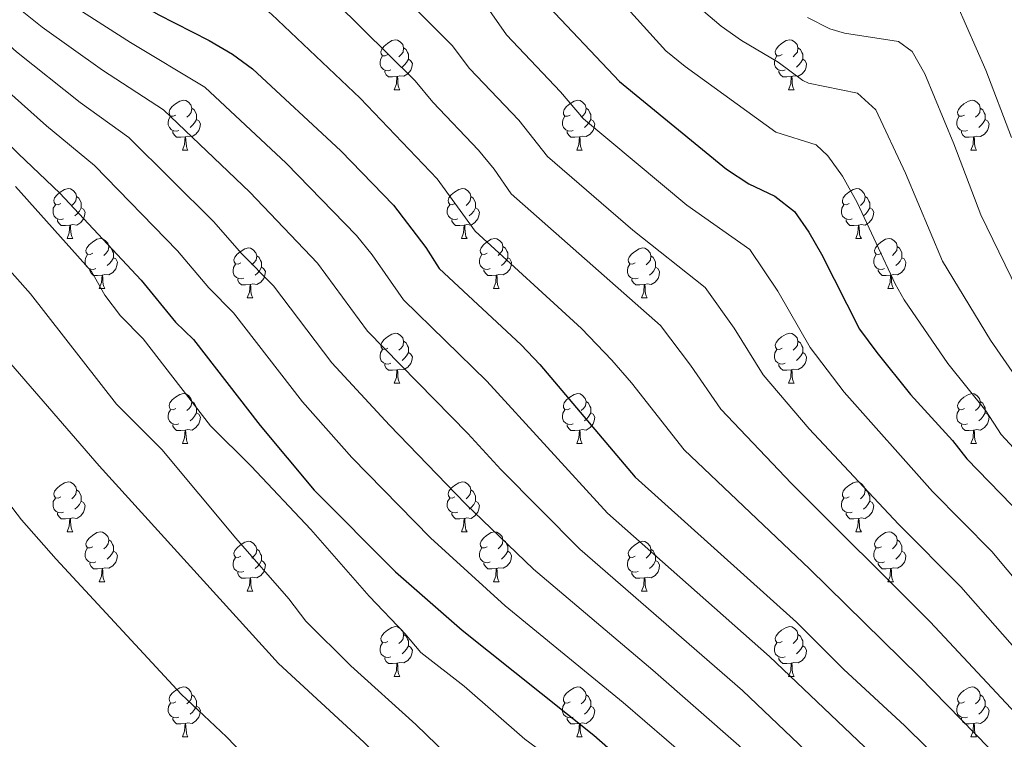
# Model space of a CAD drawing. Units: metres. Extents: x 657785 to 662308, y 732362 to 735435.
# Drawn here: x 659956 to 660154, y 733512 to 733656 of the extents above; entities that cross this region are included whole.
import ezdxf

# ---------------------------------------------------------------- set-up
doc = ezdxf.new("R2010")
doc.units = ezdxf.units.M
doc.header["$MEASUREMENT"] = 0
for name, color, linetype, lineweight in [('Carátula', 7, 'Continuous', 5), ('Elementos auxiliares', 7, 'Continuous', 5), ('Entidades rústicas y varios', 7, 'Continuous', 5), ('Relieve y altimetría', 7, 'Continuous', 5)]:
    doc.layers.add(name, color=color, linetype=linetype, lineweight=lineweight)

msp = doc.modelspace()

# ---------------------------------------------------------------- linework, layer by layer
at = {"layer": 'Carátula', "color": 7, "linetype": 'Continuous', "lineweight": 5}
msp.add_3dface([(657853.77, 732362.12), (662307.57, 732465.52), (662238.63, 735434.73), (657784.83, 735331.33)], dxfattribs=at)
at = {"layer": 'Elementos auxiliares', "color": 250, "linetype": 'Continuous', "lineweight": 5}
msp.add_3dface([(658723.44, 732776.18), (658670.2, 735089.51), (662080.31, 735168.74), (662134.71, 732855.38)], dxfattribs=at)
at = {"layer": 'Entidades rústicas y varios', "color": 92, "linetype": 'Continuous', "lineweight": 5}
for p, q in [((660031.71, 733642.3), (660032.83, 733642.3)), ((660111.04, 733642.3), (660112.16, 733642.3)), ((659989.07, 733630.16), (659990.2, 733630.16)), ((660068.4, 733630.16), (660069.53, 733630.16)), ((660147.73, 733630.16), (660148.85, 733630.16)), ((659965.89, 733612.39), (659967.01, 733612.39)), ((660045.21, 733612.39), (660046.34, 733612.39)), ((660124.54, 733612.39), (660125.67, 733612.39)), ((659972.36, 733602.36), (659973.49, 733602.36)), ((660051.69, 733602.36), (660052.81, 733602.36)), ((660131.01, 733602.36), (660132.14, 733602.36)), ((660002.13, 733600.45), (660003.26, 733600.45)), ((660081.46, 733600.45), (660082.59, 733600.45)), ((660031.71, 733583.31), (660032.83, 733583.31)), ((660111.04, 733583.31), (660112.16, 733583.31)), ((659989.07, 733571.17), (659990.2, 733571.17)), ((660068.4, 733571.17), (660069.53, 733571.17)), ((660147.73, 733571.17), (660148.85, 733571.17)), ((659965.89, 733553.4), (659967.01, 733553.4)), ((660045.21, 733553.4), (660046.34, 733553.4)), ((660124.54, 733553.4), (660125.67, 733553.4)), ((659972.36, 733543.36), (659973.49, 733543.36)), ((660051.69, 733543.36), (660052.81, 733543.36)), ((660131.01, 733543.36), (660132.14, 733543.36)), ((660002.13, 733541.46), (660003.26, 733541.46)), ((660081.46, 733541.46), (660082.59, 733541.46)), ((660031.71, 733524.32), (660032.83, 733524.32)), ((660111.04, 733524.32), (660112.16, 733524.32)), ((659989.07, 733512.18), (659990.2, 733512.18)), ((660068.4, 733512.18), (660069.53, 733512.18)), ((660147.73, 733512.18), (660148.85, 733512.18))]:
    msp.add_line(p, q, dxfattribs=at)
at = {"layer": 'Entidades rústicas y varios', "color": 92, "linetype": 'Continuous', "lineweight": 5, "flags": 128}
for points in [[(660030.41, 733649.36), (660029.88, 733649.1), (660029.35, 733649.15), (660029.09, 733649.52), (660029.03, 733649.95), (660029.19, 733650.47), (660029.67, 733651.06), (660030.31, 733651.59), (660031.21, 733652.18), (660031.95, 733652.34), (660032.37, 733652.28), (660032.91, 733651.97), (660033.43, 733651.38), (660033.59, 733650.74), (660033.49, 733649.89), (660033.06, 733649.36), (660032.64, 733648.94)], [(660109.74, 733649.36), (660109.21, 733649.1), (660108.68, 733649.15), (660108.41, 733649.52), (660108.36, 733649.95), (660108.52, 733650.47), (660109, 733651.06), (660109.63, 733651.59), (660110.53, 733652.18), (660111.28, 733652.34), (660111.7, 733652.28), (660112.23, 733651.97), (660112.76, 733651.38), (660112.92, 733650.74), (660112.81, 733649.89), (660112.39, 733649.36), (660111.97, 733648.94)], [(660030.99, 733646.28), (660030.57, 733646.12), (660029.99, 733646.18), (660029.51, 733646.39), (660029.09, 733646.82), (660028.87, 733647.4), (660028.87, 733647.82), (660028.93, 733648.41), (660029.35, 733649.1)], [(660033.59, 733650.74), (660034.07, 733650.43), (660034.39, 733649.79), (660034.55, 733649.47), (660034.55, 733648.89), (660034.55, 733648.46), (660034.17, 733647.77), (660033.75, 733647.29), (660033.27, 733646.87)], [(660110.32, 733646.28), (660109.9, 733646.12), (660109.31, 733646.18), (660108.84, 733646.39), (660108.41, 733646.82), (660108.2, 733647.4), (660108.2, 733647.82), (660108.25, 733648.41), (660108.68, 733649.1)], [(660112.92, 733650.74), (660113.4, 733650.43), (660113.71, 733649.79), (660113.87, 733649.47), (660113.87, 733648.89), (660113.87, 733648.46), (660113.5, 733647.77), (660113.08, 733647.29), (660112.6, 733646.87)], [(660034.55, 733648.46), (660035, 733648.21), (660035.35, 733647.6), (660035.23, 733646.87), (660035.03, 733646.23), (660034.44, 733645.49), (660033.65, 733645.01), (660032.79, 733645.12), (660032.37, 733644.99)], [(660113.87, 733648.46), (660114.33, 733648.21), (660114.67, 733647.6), (660114.56, 733646.87), (660114.35, 733646.23), (660113.77, 733645.49), (660112.97, 733645.01), (660112.12, 733645.12), (660111.69, 733644.99)], [(660032.25, 733644.99), (660031.37, 733644.9), (660030.52, 733644.9), (660030.09, 733645.33), (660029.77, 733645.81), (660029.77, 733646.12)], [(660031.71, 733642.3), (660032.15, 733643.46), (660032.25, 733644.99), (660032.37, 733644.99), (660032.4, 733644.4), (660032.43, 733643.72), (660032.51, 733643.1), (660032.62, 733642.7), (660032.83, 733642.3)], [(660111.58, 733644.99), (660110.69, 733644.9), (660109.85, 733644.9), (660109.42, 733645.33), (660109.1, 733645.81), (660109.1, 733646.12)], [(660111.04, 733642.3), (660111.47, 733643.46), (660111.58, 733644.99), (660111.69, 733644.99), (660111.73, 733644.4), (660111.76, 733643.72), (660111.83, 733643.1), (660111.95, 733642.7), (660112.16, 733642.3)], [(659987.77, 733637.22), (659987.24, 733636.96), (659986.71, 733637.01), (659986.45, 733637.38), (659986.39, 733637.81), (659986.55, 733638.33), (659987.03, 733638.92), (659987.67, 733639.45), (659988.57, 733640.04), (659989.31, 733640.2), (659989.74, 733640.14), (659990.27, 733639.83), (659990.8, 733639.24), (659990.96, 733638.6), (659990.85, 733637.75), (659990.42, 733637.22), (659990, 733636.8)], [(660067.1, 733637.22), (660066.57, 733636.96), (660066.04, 733637.01), (660065.78, 733637.38), (660065.72, 733637.81), (660065.88, 733638.33), (660066.36, 733638.92), (660067, 733639.45), (660067.9, 733640.04), (660068.64, 733640.2), (660069.07, 733640.14), (660069.6, 733639.83), (660070.13, 733639.24), (660070.29, 733638.6), (660070.18, 733637.75), (660069.75, 733637.22), (660069.33, 733636.8)], [(660146.43, 733637.22), (660145.9, 733636.96), (660145.37, 733637.01), (660145.1, 733637.38), (660145.05, 733637.81), (660145.21, 733638.33), (660145.69, 733638.92), (660146.32, 733639.45), (660147.22, 733640.04), (660147.97, 733640.2), (660148.39, 733640.14), (660148.92, 733639.83), (660149.45, 733639.24), (660149.61, 733638.6), (660149.5, 733637.75), (660149.08, 733637.22), (660148.66, 733636.8)], [(659988.36, 733634.14), (659987.93, 733633.98), (659987.35, 733634.04), (659986.87, 733634.25), (659986.45, 733634.68), (659986.23, 733635.26), (659986.23, 733635.68), (659986.29, 733636.27), (659986.71, 733636.96)], [(659990.96, 733638.6), (659991.43, 733638.29), (659991.75, 733637.65), (659991.91, 733637.33), (659991.91, 733636.75), (659991.91, 733636.32), (659991.54, 733635.63), (659991.12, 733635.15), (659990.64, 733634.73)], [(660067.69, 733634.14), (660067.26, 733633.98), (660066.68, 733634.04), (660066.2, 733634.25), (660065.78, 733634.68), (660065.56, 733635.26), (660065.56, 733635.68), (660065.62, 733636.27), (660066.04, 733636.96)], [(660070.29, 733638.6), (660070.76, 733638.29), (660071.08, 733637.65), (660071.24, 733637.33), (660071.24, 733636.75), (660071.24, 733636.32), (660070.87, 733635.63), (660070.45, 733635.15), (660069.97, 733634.73)], [(660147.01, 733634.14), (660146.59, 733633.98), (660146, 733634.04), (660145.53, 733634.25), (660145.1, 733634.68), (660144.89, 733635.26), (660144.89, 733635.68), (660144.94, 733636.27), (660145.37, 733636.96)], [(660149.61, 733638.6), (660150.09, 733638.29), (660150.4, 733637.65), (660150.56, 733637.33), (660150.56, 733636.75), (660150.56, 733636.32), (660150.19, 733635.63), (660149.77, 733635.15), (660149.29, 733634.73)], [(659991.91, 733636.32), (659992.36, 733636.07), (659992.71, 733635.46), (659992.6, 733634.73), (659992.39, 733634.09), (659991.8, 733633.35), (659991.01, 733632.87), (659990.16, 733632.98), (659989.73, 733632.85)], [(660071.24, 733636.32), (660071.69, 733636.07), (660072.04, 733635.46), (660071.93, 733634.73), (660071.72, 733634.09), (660071.13, 733633.35), (660070.34, 733632.87), (660069.49, 733632.98), (660069.06, 733632.85)], [(660150.56, 733636.32), (660151.02, 733636.07), (660151.36, 733635.46), (660151.25, 733634.73), (660151.04, 733634.09), (660150.46, 733633.35), (660149.66, 733632.87), (660148.81, 733632.98), (660148.38, 733632.85)], [(659989.62, 733632.85), (659988.73, 733632.76), (659987.88, 733632.76), (659987.46, 733633.19), (659987.14, 733633.67), (659987.14, 733633.98)], [(660068.95, 733632.85), (660068.06, 733632.76), (660067.21, 733632.76), (660066.79, 733633.19), (660066.47, 733633.67), (660066.47, 733633.98)], [(660148.27, 733632.85), (660147.38, 733632.76), (660146.54, 733632.76), (660146.11, 733633.19), (660145.79, 733633.67), (660145.79, 733633.98)], [(659989.07, 733630.16), (659989.51, 733631.32), (659989.62, 733632.85), (659989.73, 733632.85), (659989.76, 733632.26), (659989.8, 733631.58), (659989.87, 733630.96), (659989.98, 733630.56), (659990.2, 733630.16)], [(660068.4, 733630.16), (660068.84, 733631.32), (660068.95, 733632.85), (660069.06, 733632.85), (660069.09, 733632.26), (660069.13, 733631.58), (660069.2, 733630.96), (660069.31, 733630.56), (660069.53, 733630.16)], [(660147.73, 733630.16), (660148.16, 733631.32), (660148.27, 733632.85), (660148.38, 733632.85), (660148.42, 733632.26), (660148.45, 733631.58), (660148.52, 733630.96), (660148.64, 733630.56), (660148.85, 733630.16)], [(659964.59, 733619.45), (659964.06, 733619.19), (659963.53, 733619.24), (659963.26, 733619.61), (659963.21, 733620.04), (659963.37, 733620.56), (659963.85, 733621.15), (659964.48, 733621.68), (659965.38, 733622.27), (659966.13, 733622.43), (659966.55, 733622.37), (659967.08, 733622.06), (659967.61, 733621.47), (659967.77, 733620.83), (659967.66, 733619.98), (659967.24, 733619.45), (659966.82, 733619.03)], [(660043.91, 733619.45), (660043.38, 733619.19), (660042.85, 733619.24), (660042.59, 733619.61), (660042.53, 733620.04), (660042.69, 733620.56), (660043.17, 733621.15), (660043.81, 733621.68), (660044.71, 733622.27), (660045.45, 733622.43), (660045.88, 733622.37), (660046.41, 733622.06), (660046.94, 733621.47), (660047.1, 733620.83), (660046.99, 733619.98), (660046.56, 733619.45), (660046.14, 733619.03)], [(660123.24, 733619.45), (660122.71, 733619.19), (660122.18, 733619.24), (660121.91, 733619.61), (660121.86, 733620.04), (660122.02, 733620.56), (660122.5, 733621.15), (660123.13, 733621.68), (660124.03, 733622.27), (660124.78, 733622.43), (660125.21, 733622.37), (660125.73, 733622.06), (660126.27, 733621.47), (660126.43, 733620.83), (660126.31, 733619.98), (660125.89, 733619.45), (660125.47, 733619.03)], [(659965.17, 733616.37), (659964.75, 733616.21), (659964.16, 733616.27), (659963.69, 733616.48), (659963.26, 733616.91), (659963.05, 733617.49), (659963.05, 733617.91), (659963.1, 733618.5), (659963.53, 733619.19)], [(659967.77, 733620.83), (659968.25, 733620.52), (659968.56, 733619.88), (659968.72, 733619.56), (659968.72, 733618.98), (659968.72, 733618.55), (659968.35, 733617.86), (659967.93, 733617.38), (659967.45, 733616.96)], [(660044.5, 733616.37), (660044.07, 733616.21), (660043.49, 733616.27), (660043.01, 733616.48), (660042.59, 733616.91), (660042.37, 733617.49), (660042.37, 733617.91), (660042.43, 733618.5), (660042.85, 733619.19)], [(660047.1, 733620.83), (660047.57, 733620.52), (660047.89, 733619.88), (660048.05, 733619.56), (660048.05, 733618.98), (660048.05, 733618.55), (660047.68, 733617.86), (660047.26, 733617.38), (660046.78, 733616.96)], [(660123.83, 733616.37), (660123.4, 733616.21), (660122.81, 733616.27), (660122.34, 733616.48), (660121.91, 733616.91), (660121.7, 733617.49), (660121.7, 733617.91), (660121.75, 733618.5), (660122.18, 733619.19)], [(660126.43, 733620.83), (660126.9, 733620.52), (660127.21, 733619.88), (660127.37, 733619.56), (660127.37, 733618.98), (660127.37, 733618.55), (660127.01, 733617.86), (660126.59, 733617.38), (660126.11, 733616.96)], [(659968.72, 733618.55), (659969.18, 733618.3), (659969.52, 733617.69), (659969.41, 733616.96), (659969.2, 733616.32), (659968.62, 733615.58), (659967.82, 733615.1), (659966.97, 733615.21), (659966.54, 733615.08)], [(660048.05, 733618.55), (660048.5, 733618.3), (660048.85, 733617.69), (660048.74, 733616.96), (660048.53, 733616.32), (660047.94, 733615.58), (660047.15, 733615.1), (660046.3, 733615.21), (660045.87, 733615.08)], [(660127.37, 733618.55), (660127.83, 733618.3), (660128.17, 733617.69), (660128.07, 733616.96), (660127.85, 733616.32), (660127.27, 733615.58), (660126.47, 733615.1), (660125.63, 733615.21), (660125.19, 733615.08)], [(659966.43, 733615.08), (659965.54, 733614.99), (659964.7, 733614.99), (659964.27, 733615.42), (659963.95, 733615.9), (659963.95, 733616.21)], [(660045.76, 733615.08), (660044.87, 733614.99), (660044.02, 733614.99), (660043.6, 733615.42), (660043.28, 733615.9), (660043.28, 733616.21)], [(660125.09, 733615.08), (660124.19, 733614.99), (660123.35, 733614.99), (660122.93, 733615.42), (660122.61, 733615.9), (660122.61, 733616.21)], [(659965.89, 733612.39), (659966.32, 733613.55), (659966.43, 733615.08), (659966.54, 733615.08), (659966.58, 733614.49), (659966.61, 733613.81), (659966.68, 733613.19), (659966.8, 733612.79), (659967.01, 733612.39)], [(660045.21, 733612.39), (660045.65, 733613.55), (660045.76, 733615.08), (660045.87, 733615.08), (660045.9, 733614.49), (660045.94, 733613.81), (660046.01, 733613.19), (660046.12, 733612.79), (660046.34, 733612.39)], [(660124.54, 733612.39), (660124.97, 733613.55), (660125.09, 733615.08), (660125.19, 733615.08), (660125.23, 733614.49), (660125.27, 733613.81), (660125.33, 733613.19), (660125.45, 733612.79), (660125.67, 733612.39)], [(659971.06, 733609.42), (659970.53, 733609.15), (659970, 733609.21), (659969.74, 733609.58), (659969.68, 733610), (659969.84, 733610.52), (659970.32, 733611.12), (659970.96, 733611.65), (659971.86, 733612.23), (659972.6, 733612.39), (659973.03, 733612.34), (659973.56, 733612.02), (659974.09, 733611.44), (659974.25, 733610.8), (659974.14, 733609.95), (659973.71, 733609.42), (659973.29, 733608.99)], [(660050.39, 733609.42), (660049.86, 733609.15), (660049.33, 733609.21), (660049.06, 733609.58), (660049.01, 733610), (660049.17, 733610.52), (660049.65, 733611.12), (660050.28, 733611.65), (660051.18, 733612.23), (660051.93, 733612.39), (660052.35, 733612.34), (660052.88, 733612.02), (660053.41, 733611.44), (660053.57, 733610.8), (660053.46, 733609.95), (660053.04, 733609.42), (660052.62, 733608.99)], [(660129.71, 733609.42), (660129.19, 733609.15), (660128.65, 733609.21), (660128.39, 733609.58), (660128.33, 733610), (660128.49, 733610.52), (660128.97, 733611.12), (660129.61, 733611.65), (660130.51, 733612.23), (660131.25, 733612.39), (660131.68, 733612.34), (660132.21, 733612.02), (660132.74, 733611.44), (660132.9, 733610.8), (660132.79, 733609.95), (660132.37, 733609.42), (660131.95, 733608.99)], [(659974.25, 733610.8), (659974.72, 733610.48), (659975.04, 733609.84), (659975.2, 733609.52), (659975.2, 733608.94), (659975.2, 733608.52), (659974.83, 733607.83), (659974.41, 733607.35), (659973.93, 733606.93)], [(660000.83, 733607.51), (660000.3, 733607.25), (659999.77, 733607.3), (659999.51, 733607.67), (659999.45, 733608.1), (659999.61, 733608.62), (660000.09, 733609.21), (660000.73, 733609.74), (660001.63, 733610.33), (660002.37, 733610.49), (660002.8, 733610.43), (660003.33, 733610.12), (660003.86, 733609.53), (660004.02, 733608.89), (660003.91, 733608.04), (660003.48, 733607.51), (660003.06, 733607.09)], [(660053.57, 733610.8), (660054.05, 733610.48), (660054.36, 733609.84), (660054.52, 733609.52), (660054.52, 733608.94), (660054.52, 733608.52), (660054.15, 733607.83), (660053.73, 733607.35), (660053.25, 733606.93)], [(660080.16, 733607.51), (660079.63, 733607.25), (660079.1, 733607.3), (660078.83, 733607.67), (660078.78, 733608.1), (660078.94, 733608.62), (660079.42, 733609.21), (660080.05, 733609.74), (660080.95, 733610.33), (660081.7, 733610.49), (660082.13, 733610.43), (660082.65, 733610.12), (660083.19, 733609.53), (660083.35, 733608.89), (660083.23, 733608.04), (660082.81, 733607.51), (660082.39, 733607.09)], [(660132.9, 733610.8), (660133.37, 733610.48), (660133.69, 733609.84), (660133.85, 733609.52), (660133.85, 733608.94), (660133.85, 733608.52), (660133.48, 733607.83), (660133.06, 733607.35), (660132.58, 733606.93)], [(659971.65, 733606.34), (659971.22, 733606.18), (659970.64, 733606.24), (659970.16, 733606.45), (659969.74, 733606.87), (659969.52, 733607.46), (659969.52, 733607.88), (659969.58, 733608.46), (659970, 733609.15)], [(659975.2, 733608.52), (659975.65, 733608.27), (659976, 733607.65), (659975.89, 733606.93), (659975.68, 733606.29), (659975.09, 733605.55), (659974.3, 733605.07), (659973.45, 733605.17), (659973.02, 733605.04)], [(660001.42, 733604.43), (660000.99, 733604.27), (660000.41, 733604.33), (659999.93, 733604.54), (659999.51, 733604.97), (659999.29, 733605.55), (659999.29, 733605.97), (659999.35, 733606.56), (659999.77, 733607.25)], [(660004.02, 733608.89), (660004.49, 733608.58), (660004.81, 733607.94), (660004.97, 733607.62), (660004.97, 733607.04), (660004.97, 733606.61), (660004.6, 733605.92), (660004.18, 733605.44), (660003.7, 733605.02)], [(660050.97, 733606.34), (660050.55, 733606.18), (660049.96, 733606.24), (660049.49, 733606.45), (660049.06, 733606.87), (660048.85, 733607.46), (660048.85, 733607.88), (660048.9, 733608.46), (660049.33, 733609.15)], [(660054.52, 733608.52), (660054.98, 733608.27), (660055.32, 733607.65), (660055.21, 733606.93), (660055, 733606.29), (660054.42, 733605.55), (660053.62, 733605.07), (660052.77, 733605.17), (660052.34, 733605.04)], [(660080.75, 733604.43), (660080.32, 733604.27), (660079.73, 733604.33), (660079.26, 733604.54), (660078.83, 733604.97), (660078.62, 733605.55), (660078.62, 733605.97), (660078.67, 733606.56), (660079.1, 733607.25)], [(660083.35, 733608.89), (660083.82, 733608.58), (660084.13, 733607.94), (660084.29, 733607.62), (660084.29, 733607.04), (660084.29, 733606.61), (660083.93, 733605.92), (660083.51, 733605.44), (660083.03, 733605.02)], [(660130.3, 733606.34), (660129.87, 733606.18), (660129.29, 733606.24), (660128.81, 733606.45), (660128.39, 733606.87), (660128.17, 733607.46), (660128.17, 733607.88), (660128.23, 733608.46), (660128.65, 733609.15)], [(660133.85, 733608.52), (660134.31, 733608.27), (660134.65, 733607.65), (660134.54, 733606.93), (660134.33, 733606.29), (660133.75, 733605.55), (660132.95, 733605.07), (660132.1, 733605.17), (660131.67, 733605.04)], [(659972.91, 733605.04), (659972.02, 733604.96), (659971.17, 733604.96), (659970.75, 733605.39), (659970.43, 733605.86), (659970.43, 733606.18)], [(660004.97, 733606.61), (660005.42, 733606.36), (660005.77, 733605.75), (660005.66, 733605.02), (660005.45, 733604.38), (660004.86, 733603.64), (660004.07, 733603.16), (660003.22, 733603.27), (660002.79, 733603.14)], [(660052.23, 733605.04), (660051.34, 733604.96), (660050.5, 733604.96), (660050.07, 733605.39), (660049.75, 733605.86), (660049.75, 733606.18)], [(660084.29, 733606.61), (660084.75, 733606.36), (660085.09, 733605.75), (660084.99, 733605.02), (660084.77, 733604.38), (660084.19, 733603.64), (660083.39, 733603.16), (660082.55, 733603.27), (660082.11, 733603.14)], [(660131.56, 733605.04), (660130.67, 733604.96), (660129.83, 733604.96), (660129.4, 733605.39), (660129.08, 733605.86), (660129.08, 733606.18)], [(659972.36, 733602.36), (659972.8, 733603.52), (659972.91, 733605.04), (659973.02, 733605.04), (659973.05, 733604.46), (659973.09, 733603.77), (659973.16, 733603.16), (659973.27, 733602.76), (659973.49, 733602.36)], [(660002.68, 733603.14), (660001.79, 733603.05), (660000.94, 733603.05), (660000.52, 733603.48), (660000.2, 733603.96), (660000.2, 733604.27)], [(660051.69, 733602.36), (660052.12, 733603.52), (660052.23, 733605.04), (660052.34, 733605.04), (660052.38, 733604.46), (660052.41, 733603.77), (660052.48, 733603.16), (660052.6, 733602.76), (660052.81, 733602.36)], [(660082.01, 733603.14), (660081.11, 733603.05), (660080.27, 733603.05), (660079.85, 733603.48), (660079.53, 733603.96), (660079.53, 733604.27)], [(660131.01, 733602.36), (660131.45, 733603.52), (660131.56, 733605.04), (660131.67, 733605.04), (660131.71, 733604.46), (660131.74, 733603.77), (660131.81, 733603.16), (660131.93, 733602.76), (660132.14, 733602.36)], [(660002.13, 733600.45), (660002.57, 733601.61), (660002.68, 733603.14), (660002.79, 733603.14), (660002.82, 733602.55), (660002.86, 733601.87), (660002.93, 733601.25), (660003.04, 733600.85), (660003.26, 733600.45)], [(660081.46, 733600.45), (660081.89, 733601.61), (660082.01, 733603.14), (660082.11, 733603.14), (660082.15, 733602.55), (660082.19, 733601.87), (660082.25, 733601.25), (660082.37, 733600.85), (660082.59, 733600.45)], [(660030.41, 733590.37), (660029.88, 733590.1), (660029.35, 733590.16), (660029.09, 733590.53), (660029.03, 733590.95), (660029.19, 733591.47), (660029.67, 733592.07), (660030.31, 733592.6), (660031.21, 733593.18), (660031.95, 733593.34), (660032.37, 733593.29), (660032.91, 733592.97), (660033.43, 733592.39), (660033.59, 733591.75), (660033.49, 733590.9), (660033.06, 733590.37), (660032.64, 733589.94)], [(660109.74, 733590.37), (660109.21, 733590.1), (660108.68, 733590.16), (660108.41, 733590.53), (660108.36, 733590.95), (660108.52, 733591.47), (660109, 733592.07), (660109.63, 733592.6), (660110.53, 733593.18), (660111.28, 733593.34), (660111.7, 733593.29), (660112.23, 733592.97), (660112.76, 733592.39), (660112.92, 733591.75), (660112.81, 733590.9), (660112.39, 733590.37), (660111.97, 733589.94)], [(660033.59, 733591.75), (660034.07, 733591.43), (660034.39, 733590.79), (660034.55, 733590.47), (660034.55, 733589.89), (660034.55, 733589.47), (660034.17, 733588.78), (660033.75, 733588.3), (660033.27, 733587.88)], [(660112.92, 733591.75), (660113.4, 733591.43), (660113.71, 733590.79), (660113.87, 733590.47), (660113.87, 733589.89), (660113.87, 733589.47), (660113.5, 733588.78), (660113.08, 733588.3), (660112.6, 733587.88)], [(660030.99, 733587.29), (660030.57, 733587.13), (660029.99, 733587.19), (660029.51, 733587.4), (660029.09, 733587.82), (660028.87, 733588.41), (660028.87, 733588.83), (660028.93, 733589.41), (660029.35, 733590.1)], [(660034.55, 733589.47), (660035, 733589.22), (660035.35, 733588.6), (660035.23, 733587.88), (660035.03, 733587.24), (660034.44, 733586.5), (660033.65, 733586.02), (660032.79, 733586.12), (660032.37, 733585.99)], [(660110.32, 733587.29), (660109.9, 733587.13), (660109.31, 733587.19), (660108.84, 733587.4), (660108.41, 733587.82), (660108.2, 733588.41), (660108.2, 733588.83), (660108.25, 733589.41), (660108.68, 733590.1)], [(660113.87, 733589.47), (660114.33, 733589.22), (660114.67, 733588.6), (660114.56, 733587.88), (660114.35, 733587.24), (660113.77, 733586.5), (660112.97, 733586.02), (660112.12, 733586.12), (660111.69, 733585.99)], [(660032.25, 733585.99), (660031.37, 733585.91), (660030.52, 733585.91), (660030.09, 733586.34), (660029.77, 733586.81), (660029.77, 733587.13)], [(660031.71, 733583.31), (660032.15, 733584.47), (660032.25, 733585.99), (660032.37, 733585.99), (660032.4, 733585.41), (660032.43, 733584.72), (660032.51, 733584.11), (660032.62, 733583.71), (660032.83, 733583.31)], [(660111.58, 733585.99), (660110.69, 733585.91), (660109.85, 733585.91), (660109.42, 733586.34), (660109.1, 733586.81), (660109.1, 733587.13)], [(660111.04, 733583.31), (660111.47, 733584.47), (660111.58, 733585.99), (660111.69, 733585.99), (660111.73, 733585.41), (660111.76, 733584.72), (660111.83, 733584.11), (660111.95, 733583.71), (660112.16, 733583.31)], [(659987.77, 733578.23), (659987.24, 733577.96), (659986.71, 733578.02), (659986.45, 733578.39), (659986.39, 733578.81), (659986.55, 733579.33), (659987.03, 733579.93), (659987.67, 733580.46), (659988.57, 733581.04), (659989.31, 733581.2), (659989.74, 733581.15), (659990.27, 733580.83), (659990.8, 733580.25), (659990.96, 733579.61), (659990.85, 733578.76), (659990.42, 733578.23), (659990, 733577.8)], [(659990.96, 733579.61), (659991.43, 733579.29), (659991.75, 733578.65), (659991.91, 733578.33), (659991.91, 733577.75), (659991.91, 733577.33), (659991.54, 733576.64), (659991.12, 733576.16), (659990.64, 733575.74)], [(660067.1, 733578.23), (660066.57, 733577.96), (660066.04, 733578.02), (660065.78, 733578.39), (660065.72, 733578.81), (660065.88, 733579.33), (660066.36, 733579.93), (660067, 733580.46), (660067.9, 733581.04), (660068.64, 733581.2), (660069.07, 733581.15), (660069.6, 733580.83), (660070.13, 733580.25), (660070.29, 733579.61), (660070.18, 733578.76), (660069.75, 733578.23), (660069.33, 733577.8)], [(660070.29, 733579.61), (660070.76, 733579.29), (660071.08, 733578.65), (660071.24, 733578.33), (660071.24, 733577.75), (660071.24, 733577.33), (660070.87, 733576.64), (660070.45, 733576.16), (660069.97, 733575.74)], [(660146.43, 733578.23), (660145.9, 733577.96), (660145.37, 733578.02), (660145.1, 733578.39), (660145.05, 733578.81), (660145.21, 733579.33), (660145.69, 733579.93), (660146.32, 733580.46), (660147.22, 733581.04), (660147.97, 733581.2), (660148.39, 733581.15), (660148.92, 733580.83), (660149.45, 733580.25), (660149.61, 733579.61), (660149.5, 733578.76), (660149.08, 733578.23), (660148.66, 733577.8)], [(660149.61, 733579.61), (660150.09, 733579.29), (660150.4, 733578.65), (660150.56, 733578.33), (660150.56, 733577.75), (660150.56, 733577.33), (660150.19, 733576.64), (660149.77, 733576.16), (660149.29, 733575.74)], [(659988.36, 733575.15), (659987.93, 733574.99), (659987.35, 733575.05), (659986.87, 733575.26), (659986.45, 733575.68), (659986.23, 733576.27), (659986.23, 733576.69), (659986.29, 733577.27), (659986.71, 733577.96)], [(660067.69, 733575.15), (660067.26, 733574.99), (660066.68, 733575.05), (660066.2, 733575.26), (660065.78, 733575.68), (660065.56, 733576.27), (660065.56, 733576.69), (660065.62, 733577.27), (660066.04, 733577.96)], [(660147.01, 733575.15), (660146.59, 733574.99), (660146, 733575.05), (660145.53, 733575.26), (660145.1, 733575.68), (660144.89, 733576.27), (660144.89, 733576.69), (660144.94, 733577.27), (660145.37, 733577.96)], [(659991.91, 733577.33), (659992.36, 733577.08), (659992.71, 733576.46), (659992.6, 733575.74), (659992.39, 733575.1), (659991.8, 733574.36), (659991.01, 733573.88), (659990.16, 733573.98), (659989.73, 733573.85)], [(660071.24, 733577.33), (660071.69, 733577.08), (660072.04, 733576.46), (660071.93, 733575.74), (660071.72, 733575.1), (660071.13, 733574.36), (660070.34, 733573.88), (660069.49, 733573.98), (660069.06, 733573.85)], [(660150.56, 733577.33), (660151.02, 733577.08), (660151.36, 733576.46), (660151.25, 733575.74), (660151.04, 733575.1), (660150.46, 733574.36), (660149.66, 733573.88), (660148.81, 733573.98), (660148.38, 733573.85)], [(659989.62, 733573.85), (659988.73, 733573.77), (659987.88, 733573.77), (659987.46, 733574.2), (659987.14, 733574.67), (659987.14, 733574.99)], [(659989.07, 733571.17), (659989.51, 733572.33), (659989.62, 733573.85), (659989.73, 733573.85), (659989.76, 733573.27), (659989.8, 733572.58), (659989.87, 733571.97), (659989.98, 733571.57), (659990.2, 733571.17)], [(660068.95, 733573.85), (660068.06, 733573.77), (660067.21, 733573.77), (660066.79, 733574.2), (660066.47, 733574.67), (660066.47, 733574.99)], [(660068.4, 733571.17), (660068.84, 733572.33), (660068.95, 733573.85), (660069.06, 733573.85), (660069.09, 733573.27), (660069.13, 733572.58), (660069.2, 733571.97), (660069.31, 733571.57), (660069.53, 733571.17)], [(660148.27, 733573.85), (660147.38, 733573.77), (660146.54, 733573.77), (660146.11, 733574.2), (660145.79, 733574.67), (660145.79, 733574.99)], [(660147.73, 733571.17), (660148.16, 733572.33), (660148.27, 733573.85), (660148.38, 733573.85), (660148.42, 733573.27), (660148.45, 733572.58), (660148.52, 733571.97), (660148.64, 733571.57), (660148.85, 733571.17)], [(659964.59, 733560.46), (659964.06, 733560.2), (659963.53, 733560.25), (659963.26, 733560.62), (659963.21, 733561.04), (659963.37, 733561.56), (659963.85, 733562.16), (659964.48, 733562.69), (659965.38, 733563.28), (659966.13, 733563.44), (659966.55, 733563.38), (659967.08, 733563.06), (659967.61, 733562.48), (659967.77, 733561.84), (659967.66, 733560.99), (659967.24, 733560.46), (659966.82, 733560.04)], [(659967.77, 733561.84), (659968.25, 733561.52), (659968.56, 733560.88), (659968.72, 733560.56), (659968.72, 733559.98), (659968.72, 733559.56), (659968.35, 733558.87), (659967.93, 733558.39), (659967.45, 733557.97)], [(660043.91, 733560.46), (660043.38, 733560.2), (660042.85, 733560.25), (660042.59, 733560.62), (660042.53, 733561.04), (660042.69, 733561.56), (660043.17, 733562.16), (660043.81, 733562.69), (660044.71, 733563.28), (660045.45, 733563.44), (660045.88, 733563.38), (660046.41, 733563.06), (660046.94, 733562.48), (660047.1, 733561.84), (660046.99, 733560.99), (660046.56, 733560.46), (660046.14, 733560.04)], [(660047.1, 733561.84), (660047.57, 733561.52), (660047.89, 733560.88), (660048.05, 733560.56), (660048.05, 733559.98), (660048.05, 733559.56), (660047.68, 733558.87), (660047.26, 733558.39), (660046.78, 733557.97)], [(660123.24, 733560.46), (660122.71, 733560.2), (660122.18, 733560.25), (660121.91, 733560.62), (660121.86, 733561.04), (660122.02, 733561.56), (660122.5, 733562.16), (660123.13, 733562.69), (660124.03, 733563.28), (660124.78, 733563.44), (660125.21, 733563.38), (660125.73, 733563.06), (660126.27, 733562.48), (660126.43, 733561.84), (660126.31, 733560.99), (660125.89, 733560.46), (660125.47, 733560.04)], [(660126.43, 733561.84), (660126.9, 733561.52), (660127.21, 733560.88), (660127.37, 733560.56), (660127.37, 733559.98), (660127.37, 733559.56), (660127.01, 733558.87), (660126.59, 733558.39), (660126.11, 733557.97)], [(659965.17, 733557.38), (659964.75, 733557.22), (659964.16, 733557.28), (659963.69, 733557.49), (659963.26, 733557.92), (659963.05, 733558.5), (659963.05, 733558.92), (659963.1, 733559.5), (659963.53, 733560.2)], [(660044.5, 733557.38), (660044.07, 733557.22), (660043.49, 733557.28), (660043.01, 733557.49), (660042.59, 733557.92), (660042.37, 733558.5), (660042.37, 733558.92), (660042.43, 733559.5), (660042.85, 733560.2)], [(660123.83, 733557.38), (660123.4, 733557.22), (660122.81, 733557.28), (660122.34, 733557.49), (660121.91, 733557.92), (660121.7, 733558.5), (660121.7, 733558.92), (660121.75, 733559.5), (660122.18, 733560.2)], [(659968.72, 733559.56), (659969.18, 733559.31), (659969.52, 733558.7), (659969.41, 733557.97), (659969.2, 733557.33), (659968.62, 733556.59), (659967.82, 733556.11), (659966.97, 733556.22), (659966.54, 733556.08)], [(660048.05, 733559.56), (660048.5, 733559.31), (660048.85, 733558.7), (660048.74, 733557.97), (660048.53, 733557.33), (660047.94, 733556.59), (660047.15, 733556.11), (660046.3, 733556.22), (660045.87, 733556.08)], [(660127.37, 733559.56), (660127.83, 733559.31), (660128.17, 733558.7), (660128.07, 733557.97), (660127.85, 733557.33), (660127.27, 733556.59), (660126.47, 733556.11), (660125.63, 733556.22), (660125.19, 733556.08)], [(659966.43, 733556.08), (659965.54, 733556), (659964.7, 733556), (659964.27, 733556.43), (659963.95, 733556.9), (659963.95, 733557.22)], [(659965.89, 733553.4), (659966.32, 733554.56), (659966.43, 733556.08), (659966.54, 733556.08), (659966.58, 733555.5), (659966.61, 733554.82), (659966.68, 733554.2), (659966.8, 733553.8), (659967.01, 733553.4)], [(660045.76, 733556.08), (660044.87, 733556), (660044.02, 733556), (660043.6, 733556.43), (660043.28, 733556.9), (660043.28, 733557.22)], [(660045.21, 733553.4), (660045.65, 733554.56), (660045.76, 733556.08), (660045.87, 733556.08), (660045.9, 733555.5), (660045.94, 733554.82), (660046.01, 733554.2), (660046.12, 733553.8), (660046.34, 733553.4)], [(660125.09, 733556.08), (660124.19, 733556), (660123.35, 733556), (660122.93, 733556.43), (660122.61, 733556.9), (660122.61, 733557.22)], [(660124.54, 733553.4), (660124.97, 733554.56), (660125.09, 733556.08), (660125.19, 733556.08), (660125.23, 733555.5), (660125.27, 733554.82), (660125.33, 733554.2), (660125.45, 733553.8), (660125.67, 733553.4)], [(659971.06, 733550.42), (659970.53, 733550.16), (659970, 733550.22), (659969.74, 733550.58), (659969.68, 733551.01), (659969.84, 733551.53), (659970.32, 733552.12), (659970.96, 733552.66), (659971.86, 733553.24), (659972.6, 733553.4), (659973.03, 733553.34), (659973.56, 733553.03), (659974.09, 733552.44), (659974.25, 733551.8), (659974.14, 733550.96), (659973.71, 733550.42), (659973.29, 733550)], [(659974.25, 733551.8), (659974.72, 733551.49), (659975.04, 733550.85), (659975.2, 733550.53), (659975.2, 733549.95), (659975.2, 733549.52), (659974.83, 733548.84), (659974.41, 733548.36), (659973.93, 733547.94)], [(660050.39, 733550.42), (660049.86, 733550.16), (660049.33, 733550.22), (660049.06, 733550.58), (660049.01, 733551.01), (660049.17, 733551.53), (660049.65, 733552.12), (660050.28, 733552.66), (660051.18, 733553.24), (660051.93, 733553.4), (660052.35, 733553.34), (660052.88, 733553.03), (660053.41, 733552.44), (660053.57, 733551.8), (660053.46, 733550.96), (660053.04, 733550.42), (660052.62, 733550)], [(660053.57, 733551.8), (660054.05, 733551.49), (660054.36, 733550.85), (660054.52, 733550.53), (660054.52, 733549.95), (660054.52, 733549.52), (660054.15, 733548.84), (660053.73, 733548.36), (660053.25, 733547.94)], [(660129.71, 733550.42), (660129.19, 733550.16), (660128.65, 733550.22), (660128.39, 733550.58), (660128.33, 733551.01), (660128.49, 733551.53), (660128.97, 733552.12), (660129.61, 733552.66), (660130.51, 733553.24), (660131.25, 733553.4), (660131.68, 733553.34), (660132.21, 733553.03), (660132.74, 733552.44), (660132.9, 733551.8), (660132.79, 733550.96), (660132.37, 733550.42), (660131.95, 733550)], [(660132.9, 733551.8), (660133.37, 733551.49), (660133.69, 733550.85), (660133.85, 733550.53), (660133.85, 733549.95), (660133.85, 733549.52), (660133.48, 733548.84), (660133.06, 733548.36), (660132.58, 733547.94)], [(659971.65, 733547.34), (659971.22, 733547.18), (659970.64, 733547.24), (659970.16, 733547.46), (659969.74, 733547.88), (659969.52, 733548.46), (659969.52, 733548.88), (659969.58, 733549.47), (659970, 733550.16)], [(660000.83, 733548.52), (660000.3, 733548.26), (659999.77, 733548.31), (659999.51, 733548.68), (659999.45, 733549.1), (659999.61, 733549.62), (660000.09, 733550.22), (660000.73, 733550.75), (660001.63, 733551.34), (660002.37, 733551.5), (660002.8, 733551.44), (660003.33, 733551.12), (660003.86, 733550.54), (660004.02, 733549.9), (660003.91, 733549.05), (660003.48, 733548.52), (660003.06, 733548.1)], [(660004.02, 733549.9), (660004.49, 733549.58), (660004.81, 733548.94), (660004.97, 733548.62), (660004.97, 733548.04), (660004.97, 733547.62), (660004.6, 733546.93), (660004.18, 733546.45), (660003.7, 733546.03)], [(660050.97, 733547.34), (660050.55, 733547.18), (660049.96, 733547.24), (660049.49, 733547.46), (660049.06, 733547.88), (660048.85, 733548.46), (660048.85, 733548.88), (660048.9, 733549.47), (660049.33, 733550.16)], [(660080.16, 733548.52), (660079.63, 733548.26), (660079.1, 733548.31), (660078.83, 733548.68), (660078.78, 733549.1), (660078.94, 733549.62), (660079.42, 733550.22), (660080.05, 733550.75), (660080.95, 733551.34), (660081.7, 733551.5), (660082.13, 733551.44), (660082.65, 733551.12), (660083.19, 733550.54), (660083.35, 733549.9), (660083.23, 733549.05), (660082.81, 733548.52), (660082.39, 733548.1)], [(660083.35, 733549.9), (660083.82, 733549.58), (660084.13, 733548.94), (660084.29, 733548.62), (660084.29, 733548.04), (660084.29, 733547.62), (660083.93, 733546.93), (660083.51, 733546.45), (660083.03, 733546.03)], [(660130.3, 733547.34), (660129.87, 733547.18), (660129.29, 733547.24), (660128.81, 733547.46), (660128.39, 733547.88), (660128.17, 733548.46), (660128.17, 733548.88), (660128.23, 733549.47), (660128.65, 733550.16)], [(659975.2, 733549.52), (659975.65, 733549.28), (659976, 733548.66), (659975.89, 733547.94), (659975.68, 733547.3), (659975.09, 733546.56), (659974.3, 733546.08), (659973.45, 733546.18), (659973.02, 733546.05)], [(660001.42, 733545.44), (660000.99, 733545.28), (660000.41, 733545.34), (659999.93, 733545.55), (659999.51, 733545.98), (659999.29, 733546.56), (659999.29, 733546.98), (659999.35, 733547.56), (659999.77, 733548.26)], [(660054.52, 733549.52), (660054.98, 733549.28), (660055.32, 733548.66), (660055.21, 733547.94), (660055, 733547.3), (660054.42, 733546.56), (660053.62, 733546.08), (660052.77, 733546.18), (660052.34, 733546.05)], [(660080.75, 733545.44), (660080.32, 733545.28), (660079.73, 733545.34), (660079.26, 733545.55), (660078.83, 733545.98), (660078.62, 733546.56), (660078.62, 733546.98), (660078.67, 733547.56), (660079.1, 733548.26)], [(660133.85, 733549.52), (660134.31, 733549.28), (660134.65, 733548.66), (660134.54, 733547.94), (660134.33, 733547.3), (660133.75, 733546.56), (660132.95, 733546.08), (660132.1, 733546.18), (660131.67, 733546.05)], [(659972.91, 733546.05), (659972.02, 733545.96), (659971.17, 733545.96), (659970.75, 733546.4), (659970.43, 733546.87), (659970.43, 733547.18)], [(659972.36, 733543.36), (659972.8, 733544.52), (659972.91, 733546.05), (659973.02, 733546.05), (659973.05, 733545.46), (659973.09, 733544.78), (659973.16, 733544.16), (659973.27, 733543.76), (659973.49, 733543.36)], [(660004.97, 733547.62), (660005.42, 733547.37), (660005.77, 733546.76), (660005.66, 733546.03), (660005.45, 733545.39), (660004.86, 733544.65), (660004.07, 733544.17), (660003.22, 733544.28), (660002.79, 733544.14)], [(660052.23, 733546.05), (660051.34, 733545.96), (660050.5, 733545.96), (660050.07, 733546.4), (660049.75, 733546.87), (660049.75, 733547.18)], [(660051.69, 733543.36), (660052.12, 733544.52), (660052.23, 733546.05), (660052.34, 733546.05), (660052.38, 733545.46), (660052.41, 733544.78), (660052.48, 733544.16), (660052.6, 733543.76), (660052.81, 733543.36)], [(660084.29, 733547.62), (660084.75, 733547.37), (660085.09, 733546.76), (660084.99, 733546.03), (660084.77, 733545.39), (660084.19, 733544.65), (660083.39, 733544.17), (660082.55, 733544.28), (660082.11, 733544.14)], [(660131.56, 733546.05), (660130.67, 733545.96), (660129.83, 733545.96), (660129.4, 733546.4), (660129.08, 733546.87), (660129.08, 733547.18)], [(660131.01, 733543.36), (660131.45, 733544.52), (660131.56, 733546.05), (660131.67, 733546.05), (660131.71, 733545.46), (660131.74, 733544.78), (660131.81, 733544.16), (660131.93, 733543.76), (660132.14, 733543.36)], [(660002.68, 733544.14), (660001.79, 733544.06), (660000.94, 733544.06), (660000.52, 733544.49), (660000.2, 733544.96), (660000.2, 733545.28)], [(660002.13, 733541.46), (660002.57, 733542.62), (660002.68, 733544.14), (660002.79, 733544.14), (660002.82, 733543.56), (660002.86, 733542.88), (660002.93, 733542.26), (660003.04, 733541.86), (660003.26, 733541.46)], [(660082.01, 733544.14), (660081.11, 733544.06), (660080.27, 733544.06), (660079.85, 733544.49), (660079.53, 733544.96), (660079.53, 733545.28)], [(660081.46, 733541.46), (660081.89, 733542.62), (660082.01, 733544.14), (660082.11, 733544.14), (660082.15, 733543.56), (660082.19, 733542.88), (660082.25, 733542.26), (660082.37, 733541.86), (660082.59, 733541.46)], [(660030.41, 733531.38), (660029.88, 733531.11), (660029.35, 733531.17), (660029.09, 733531.54), (660029.03, 733531.96), (660029.19, 733532.48), (660029.67, 733533.08), (660030.31, 733533.61), (660031.21, 733534.19), (660031.95, 733534.35), (660032.37, 733534.3), (660032.91, 733533.98), (660033.43, 733533.4), (660033.59, 733532.76), (660033.49, 733531.91), (660033.06, 733531.38), (660032.64, 733530.95)], [(660109.74, 733531.38), (660109.21, 733531.11), (660108.68, 733531.17), (660108.41, 733531.54), (660108.36, 733531.96), (660108.52, 733532.48), (660109, 733533.08), (660109.63, 733533.61), (660110.53, 733534.19), (660111.28, 733534.35), (660111.7, 733534.3), (660112.23, 733533.98), (660112.76, 733533.4), (660112.92, 733532.76), (660112.81, 733531.91), (660112.39, 733531.38), (660111.97, 733530.95)], [(660033.59, 733532.76), (660034.07, 733532.44), (660034.39, 733531.8), (660034.55, 733531.48), (660034.55, 733530.9), (660034.55, 733530.48), (660034.17, 733529.79), (660033.75, 733529.31), (660033.27, 733528.89)], [(660112.92, 733532.76), (660113.4, 733532.44), (660113.71, 733531.8), (660113.87, 733531.48), (660113.87, 733530.9), (660113.87, 733530.48), (660113.5, 733529.79), (660113.08, 733529.31), (660112.6, 733528.89)], [(660030.99, 733528.3), (660030.57, 733528.14), (660029.99, 733528.2), (660029.51, 733528.41), (660029.09, 733528.83), (660028.87, 733529.42), (660028.87, 733529.84), (660028.93, 733530.42), (660029.35, 733531.11)], [(660034.55, 733530.48), (660035, 733530.23), (660035.35, 733529.61), (660035.23, 733528.89), (660035.03, 733528.25), (660034.44, 733527.51), (660033.65, 733527.03), (660032.79, 733527.13), (660032.37, 733527)], [(660110.32, 733528.3), (660109.9, 733528.14), (660109.31, 733528.2), (660108.84, 733528.41), (660108.41, 733528.83), (660108.2, 733529.42), (660108.2, 733529.84), (660108.25, 733530.42), (660108.68, 733531.11)], [(660113.87, 733530.48), (660114.33, 733530.23), (660114.67, 733529.61), (660114.56, 733528.89), (660114.35, 733528.25), (660113.77, 733527.51), (660112.97, 733527.03), (660112.12, 733527.13), (660111.69, 733527)], [(660032.25, 733527), (660031.37, 733526.92), (660030.52, 733526.92), (660030.09, 733527.35), (660029.77, 733527.82), (660029.77, 733528.14)], [(660111.58, 733527), (660110.69, 733526.92), (660109.85, 733526.92), (660109.42, 733527.35), (660109.1, 733527.82), (660109.1, 733528.14)], [(660031.71, 733524.32), (660032.15, 733525.48), (660032.25, 733527), (660032.37, 733527), (660032.4, 733526.42), (660032.43, 733525.73), (660032.51, 733525.12), (660032.62, 733524.72), (660032.83, 733524.32)], [(660111.04, 733524.32), (660111.47, 733525.48), (660111.58, 733527), (660111.69, 733527), (660111.73, 733526.42), (660111.76, 733525.73), (660111.83, 733525.12), (660111.95, 733524.72), (660112.16, 733524.32)], [(659987.77, 733519.24), (659987.24, 733518.97), (659986.71, 733519.03), (659986.45, 733519.4), (659986.39, 733519.82), (659986.55, 733520.34), (659987.03, 733520.94), (659987.67, 733521.47), (659988.57, 733522.05), (659989.31, 733522.21), (659989.74, 733522.16), (659990.27, 733521.84), (659990.8, 733521.26), (659990.96, 733520.62), (659990.85, 733519.77), (659990.42, 733519.24), (659990, 733518.81)], [(660067.1, 733519.24), (660066.57, 733518.97), (660066.04, 733519.03), (660065.78, 733519.4), (660065.72, 733519.82), (660065.88, 733520.34), (660066.36, 733520.94), (660067, 733521.47), (660067.9, 733522.05), (660068.64, 733522.21), (660069.07, 733522.16), (660069.6, 733521.84), (660070.13, 733521.26), (660070.29, 733520.62), (660070.18, 733519.77), (660069.75, 733519.24), (660069.33, 733518.81)], [(660146.43, 733519.24), (660145.9, 733518.97), (660145.37, 733519.03), (660145.1, 733519.4), (660145.05, 733519.82), (660145.21, 733520.34), (660145.69, 733520.94), (660146.32, 733521.47), (660147.22, 733522.05), (660147.97, 733522.21), (660148.39, 733522.16), (660148.92, 733521.84), (660149.45, 733521.26), (660149.61, 733520.62), (660149.5, 733519.77), (660149.08, 733519.24), (660148.66, 733518.81)], [(659990.96, 733520.62), (659991.43, 733520.3), (659991.75, 733519.66), (659991.91, 733519.34), (659991.91, 733518.76), (659991.91, 733518.34), (659991.54, 733517.65), (659991.12, 733517.17), (659990.64, 733516.75)], [(660070.29, 733520.62), (660070.76, 733520.3), (660071.08, 733519.66), (660071.24, 733519.34), (660071.24, 733518.76), (660071.24, 733518.34), (660070.87, 733517.65), (660070.45, 733517.17), (660069.97, 733516.75)], [(660149.61, 733520.62), (660150.09, 733520.3), (660150.4, 733519.66), (660150.56, 733519.34), (660150.56, 733518.76), (660150.56, 733518.34), (660150.19, 733517.65), (660149.77, 733517.17), (660149.29, 733516.75)], [(659988.36, 733516.16), (659987.93, 733516), (659987.35, 733516.06), (659986.87, 733516.27), (659986.45, 733516.69), (659986.23, 733517.28), (659986.23, 733517.7), (659986.29, 733518.28), (659986.71, 733518.97)], [(659991.91, 733518.34), (659992.36, 733518.09), (659992.71, 733517.47), (659992.6, 733516.75), (659992.39, 733516.11), (659991.8, 733515.37), (659991.01, 733514.89), (659990.16, 733514.99), (659989.73, 733514.86)], [(660067.69, 733516.16), (660067.26, 733516), (660066.68, 733516.06), (660066.2, 733516.27), (660065.78, 733516.69), (660065.56, 733517.28), (660065.56, 733517.7), (660065.62, 733518.28), (660066.04, 733518.97)], [(660071.24, 733518.34), (660071.69, 733518.09), (660072.04, 733517.47), (660071.93, 733516.75), (660071.72, 733516.11), (660071.13, 733515.37), (660070.34, 733514.89), (660069.49, 733514.99), (660069.06, 733514.86)], [(660147.01, 733516.16), (660146.59, 733516), (660146, 733516.06), (660145.53, 733516.27), (660145.1, 733516.69), (660144.89, 733517.28), (660144.89, 733517.7), (660144.94, 733518.28), (660145.37, 733518.97)], [(660150.56, 733518.34), (660151.02, 733518.09), (660151.36, 733517.47), (660151.25, 733516.75), (660151.04, 733516.11), (660150.46, 733515.37), (660149.66, 733514.89), (660148.81, 733514.99), (660148.38, 733514.86)], [(659989.62, 733514.86), (659988.73, 733514.78), (659987.88, 733514.78), (659987.46, 733515.21), (659987.14, 733515.68), (659987.14, 733516)], [(659989.07, 733512.18), (659989.51, 733513.34), (659989.62, 733514.86), (659989.73, 733514.86), (659989.76, 733514.28), (659989.8, 733513.59), (659989.87, 733512.98), (659989.98, 733512.58), (659990.2, 733512.18)], [(660068.95, 733514.86), (660068.06, 733514.78), (660067.21, 733514.78), (660066.79, 733515.21), (660066.47, 733515.68), (660066.47, 733516)], [(660068.4, 733512.18), (660068.84, 733513.34), (660068.95, 733514.86), (660069.06, 733514.86), (660069.09, 733514.28), (660069.13, 733513.59), (660069.2, 733512.98), (660069.31, 733512.58), (660069.53, 733512.18)], [(660148.27, 733514.86), (660147.38, 733514.78), (660146.54, 733514.78), (660146.11, 733515.21), (660145.79, 733515.68), (660145.79, 733516)], [(660147.73, 733512.18), (660148.16, 733513.34), (660148.27, 733514.86), (660148.38, 733514.86), (660148.42, 733514.28), (660148.45, 733513.59), (660148.52, 733512.98), (660148.64, 733512.58), (660148.85, 733512.18)]]:
    msp.add_lwpolyline(points, dxfattribs=at)
at = {"layer": 'Relieve y altimetría', "color": 30, "linetype": 'Continuous', "lineweight": 25, "flags": 128}
for points, elevation in [([(659990.8, 733730.69), (659993.6, 733725.85), (659997.16, 733722.35), (660001.7, 733718.86), (660011.22, 733712.66), (660023.61, 733701.4), (660028.33, 733697.74), (660047.18, 733676.96), (660055.21, 733669.17), (660058.33, 733665.26), (660061.67, 733660.16), (660077.01, 733643.94), (660098.56, 733626.32), (660103.01, 733623.39), (660108.3, 733620.89), (660112.25, 733617.82), (660115.09, 733613.68), (660117.64, 733609.24), (660125.29, 733594.19), (660128.76, 733589.45), (660135.54, 733581.05), (660144.03, 733571.74), (660146.87, 733568.07), (660158.13, 733556.51)], 900), ([(659960.54, 733672.76), (659969.71, 733665.8), (659984.22, 733657.41), (659994.49, 733652.24), (659999.13, 733649.44), (660003.16, 733646.49), (660020.92, 733630.04), (660031.57, 733619.07), (660038.04, 733610.59), (660040.73, 733606.37), (660057.2, 733591), (660060.97, 733587.03), (660080.2, 733564.41), (660112.63, 733535.22), (660122.05, 733525.78), (660134.44, 733514.36), (660178.55, 733470.94)], 925), ([(659923.35, 733659.77), (659931.46, 733653.64), (659936.17, 733649.38), (659956.11, 733629.42), (659964.42, 733621.5), (659980.76, 733604.04), (659987.72, 733595.54), (659991.31, 733592.06), (660004.72, 733574.78), (660015.59, 733561.8), (660031.92, 733545.34), (660045.39, 733533.63), (660071.85, 733512.53), (660080.31, 733505.08), (660093.1, 733494.5), (660105.56, 733482.21), (660116.88, 733469.74), (660123.16, 733460.74), (660130.2, 733452.42), (660144.01, 733434.26), (660147.02, 733428.38), (660150.16, 733418.46)], 950)]:
    msp.add_lwpolyline(points, dxfattribs=dict(at, elevation=elevation))
at = {"layer": 'Relieve y altimetría', "color": 30, "linetype": 'Continuous', "lineweight": 5, "flags": 128}
for points, elevation in [([(660158.85, 733463.06), (660143.57, 733479.49), (660138.92, 733485.19), (660125.84, 733498.6), (660101.74, 733521.48), (660069.04, 733549.89), (660053.12, 733565.92), (660046.53, 733573.19), (660026.33, 733593.73), (660016.23, 733607.41), (660002.66, 733621.68), (659985.25, 733638.26), (659972.98, 733646.21), (659960.84, 733654.89), (659956.16, 733658.66), (659946.37, 733667.39), (659937.26, 733677.64), (659932.47, 733684.2), (659927.01, 733687.9), (659924.23, 733692.08), (659922.94, 733694.91)], 935), ([(660176.81, 733483.91), (660137.28, 733524.28), (660115.26, 733545.94), (660090.03, 733569.91), (660079.41, 733583.4), (660075.46, 733587.9), (660069.38, 733594.3), (660047.99, 733613.88), (660040.33, 733624.38), (660024.85, 733640.6), (660006.99, 733657.51), (660004.97, 733659.1), (659995.26, 733665.22), (659990.79, 733667.45), (659976.11, 733676.41), (659972.03, 733679.29), (659964.17, 733686.05), (659961.78, 733688.69), (659956.66, 733696.12)], 920), ([(660153.81, 733572.97), (660150.71, 733577.74), (660143.1, 733587.26), (660134.31, 733600.05), (660132.51, 733603.25), (660124.83, 733619.6), (660121.86, 733624.92), (660118.95, 733628.99), (660116.59, 733631.26), (660108.45, 733633.78), (660090.22, 733646.97), (660086.37, 733650.15), (660070.89, 733667.25)], 895), ([(660014.55, 733665.18), (660035.88, 733644.13), (660039.43, 733639.81), (660048.64, 733630.18), (660051.81, 733626.32), (660055.24, 733621.4), (660085.25, 733594.92), (660091.29, 733586.91), (660097.38, 733578.05), (660111.59, 733563.13), (660139.5, 733535.29), (660178.6, 733493.47)], 915), ([(660133.17, 733554.93), (660115.17, 733574.11), (660105.89, 733584.95), (660100.07, 733594.36), (660094.25, 733602.55), (660079.69, 733614.09), (660062.5, 733628.91), (660056.77, 733636.17), (660046.84, 733646.59), (660043.37, 733651.17), (660028.77, 733665.83)], 910), ([(659941.4, 733662.81), (659955.68, 733649.91), (659968.48, 733639.75), (659978.3, 733632.68), (659995.36, 733615.8), (660001, 733609.34), (660007.41, 733602.86), (660019.12, 733587.42), (660030.77, 733574.84), (660046.05, 733559.06), (660059.69, 733545.92), (660083.7, 733525.62), (660101.02, 733510.41), (660119.08, 733493.14), (660131.57, 733480.04), (660136.76, 733473.24), (660145.26, 733464.04), (660154.19, 733453.71), (660159.55, 733448.15)], 940), ([(659964.87, 733660.65), (659978.6, 733651.81), (659993.61, 733642.84), (660009.95, 733627.56), (660024.13, 733613), (660027.23, 733609.08), (660033.53, 733600.05), (660050.3, 733583.73), (660074.62, 733557.15), (660107.18, 733528.35), (660129.04, 733507.58), (660146.26, 733490.34), (660150.37, 733485.74), (660170.43, 733465.2)], 930), ([(660155.87, 733632.67), (660150.7, 733646.23), (660144.87, 733659.53)], 880), ([(660104.78, 733420.14), (660102.49, 733423.59), (660093.46, 733432.65), (660084.91, 733440.57), (660070.3, 733456.62), (660057.62, 733472.92), (660043.95, 733491.33), (660036.46, 733499.94), (660025.58, 733511.09), (660008.41, 733526.95), (659972.3, 733566.7), (659947.99, 733594.71), (659930.33, 733617.37), (659915.5, 733634.77), (659911.76, 733638.09), (659906.02, 733641.66), (659884.62, 733652.17), (659880.26, 733654.86), (659878.67, 733656.88)], 965), ([(659937.34, 733657.41), (659950.35, 733645.19), (659961.73, 733635.02), (659971.36, 733627.09), (659988.06, 733609.92), (659994.36, 733602.44), (659999.36, 733597.46), (660013.26, 733579.56), (660023.18, 733568.32), (660038.99, 733552.2), (660054.02, 733538.55), (660077.78, 733519.08), (660095.18, 733504.1), (660112.32, 733487.67), (660124.23, 733474.89), (660129.96, 733466.99), (660137.73, 733458.24), (660150.25, 733443.18)], 945), ([(660050.85, 733658.22), (660054.26, 733653.38), (660065.17, 733641.87), (660069.75, 733636.43), (660090.59, 733619.11), (660103.26, 733610.18), (660108.86, 733601.8), (660115.35, 733590.45), (660122.21, 733581.47), (660140.02, 733561.5), (660151.92, 733549.44), (660180.67, 733515.09)], 905), ([(660157.39, 733583.73), (660151.65, 733591.92), (660142, 733607.86), (660134.57, 733625.51), (660128.57, 733638.26), (660124.88, 733641.63), (660115.01, 733643.61), (660113.9, 733644.18), (660108.91, 733647.84), (660101.58, 733652.22), (660097.46, 733655.06), (660093.91, 733658.1)], 890), ([(660158.22, 733599.67), (660149.73, 733617.12), (660144.31, 733631.43), (660138.44, 733645.53), (660135.88, 733650.01), (660133.16, 733651.99), (660122.3, 733653.7), (660119.34, 733654.57), (660114.87, 733656.82)], 885), ([(660121.42, 733420.34), (660121.12, 733421.74), (660119.42, 733426.45), (660117.09, 733431.32), (660112.78, 733436.23), (660105.91, 733445.64), (660093.41, 733459.07), (660084.54, 733467.83), (660072.62, 733480.31), (660063.12, 733488.47), (660036.05, 733514.67), (660022.96, 733526.46), (660013.93, 733535.45), (660010.46, 733539.96), (659999.84, 733552.1), (659984.93, 733569.94), (659975.83, 733579.06), (659958.52, 733601.29), (659936.35, 733626.13), (659918.16, 733640.81), (659914.74, 733644.46), (659910.54, 733647.61), (659906.07, 733650.56), (659895.03, 733656.62)], 960), ([(660136.97, 733418.62), (660131.41, 733434.16), (660126.76, 733444.6), (660124.12, 733448.86), (660121.13, 733452.87), (660108.8, 733467.08), (660096.86, 733478.97), (660083.88, 733489.88), (660075.7, 733498.14), (660071.94, 733501.43), (660058, 733511.7), (660045.77, 733522.35), (660037.03, 733529.11), (660033.84, 733532.96), (660026.62, 733540.46), (660014.92, 733553.85), (660002.92, 733566.61), (659994.74, 733574.72), (659981.17, 733592.21), (659976.62, 733596.87), (659973.47, 733601), (659970.77, 733605.76), (659955.51, 733622.85)], 955), ([(659934.78, 733584.45), (659956.7, 733555.85), (659963.7, 733547.89), (659988.86, 733520.76), (659997.96, 733512.16), (660015.07, 733494.39)], 970), ([(660157.13, 733569.35), (660153.81, 733572.97)], 895), ([(660174.8, 733509.32), (660145.71, 733542.36), (660133.17, 733554.93)], 910)]:
    msp.add_lwpolyline(points, dxfattribs=dict(at, elevation=elevation))

doc.saveas('drawing.dxf')
